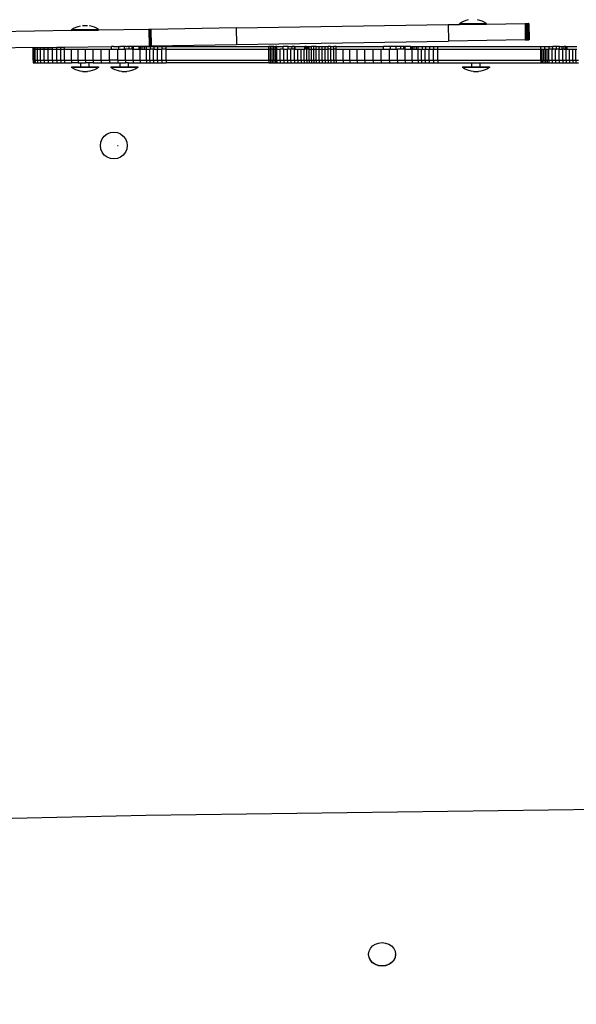
# Model space of a CAD drawing. Units: inches. Extents: x 0 to 217, y 0 to 307.
# Drawn here: x 102 to 108, y 118 to 129 of the extents above; entities that cross this region are included whole.
import ezdxf

# ---------------------------------------------------------------- set-up
doc = ezdxf.new("R2010")
doc.units = ezdxf.units.IN
doc.header["$MEASUREMENT"] = 0
doc.layers.add('Area de seguridad', color=7, linetype='Continuous')
doc.styles.add('SEACAD_Arial', font='arial.ttf')
doc.dimstyles.new('UNE', dxfattribs={"dimtxt": 2.4, "dimasz": 2.4, "dimexe": 1.2, "dimexo": 0, "dimgap": 1.2, "dimtad": 1, "dimdec": 0, "dimlfac": 100, "dimrnd": 10, "dimtxsty": 'SEACAD_Arial', "dimblk1": '_SE_FILLED', "dimblk2": '_SE_FILLED', "dimsah": 1, "dimcen": 1.2, "dimadec": 1, "dimazin": 0, "dimtfac": 1, "dimtdec": 0, "dimtmove": 0, "dimatfit": 3, "dimfxl": 1, "dimtolj": 1, "dimarcsym": 0})

# ---------------------------------------------------------------- blocks, each defined once
blk = doc.blocks.new('_SE_FILLED')
at = {"color": 0}
blk.add_line((0, 0), (-1, 0), dxfattribs=at)
blk.add_solid([(0, 0), (-1, -0.1665), (-1, 0.1665), (0, 0)], dxfattribs=at)
blk = doc.blocks.new('*D15')
at = {"color": 0, "lineweight": -2}
for p, q in [((73.061, 126.365), (73.061, 159.812)), ((168.686, 107.666), (168.686, 159.812)), ((75.461, 158.612), (166.286, 158.612))]:
    blk.add_line(p, q, dxfattribs=at)
at = {"layer": 'Defpoints', "color": 0}
for p in [(168.686, 158.612), (73.061, 126.365), (168.686, 107.666)]:
    blk.add_point(p, dxfattribs=at)
at = {"color": 0, "lineweight": -2, "xscale": 2.4, "yscale": 2.4, "zscale": 2.4, "rotation": 180}
blk.add_blockref('_SE_FILLED', (73.061, 158.612), dxfattribs=at)
at = {"color": 0, "lineweight": -2, "xscale": 2.4, "yscale": 2.4, "zscale": 2.4}
blk.add_blockref('_SE_FILLED', (168.686, 158.612), dxfattribs=at)
at = {"color": 0, "insert": (120.873, 161.037), "char_height": 2.4, "attachment_point": 5, "style": 'SEACAD_Arial'}
blk.add_mtext('\\A1;6300', dxfattribs=at)
blk = doc.blocks.new('*D17')
at = {"color": 0, "lineweight": -2}
for p, q in [((42.656, 123.065), (42.656, 165.971)), ((199.429, 107.997), (199.429, 165.971)), ((45.056, 164.771), (197.029, 164.771))]:
    blk.add_line(p, q, dxfattribs=at)
at = {"layer": 'Defpoints', "color": 0}
for p in [(199.429, 164.771), (42.656, 123.065), (199.429, 107.997)]:
    blk.add_point(p, dxfattribs=at)
at = {"color": 0, "lineweight": -2, "xscale": 2.4, "yscale": 2.4, "zscale": 2.4, "rotation": 180}
blk.add_blockref('_SE_FILLED', (42.656, 164.771), dxfattribs=at)
at = {"color": 0, "lineweight": -2, "xscale": 2.4, "yscale": 2.4, "zscale": 2.4}
blk.add_blockref('_SE_FILLED', (199.429, 164.771), dxfattribs=at)
at = {"color": 0, "insert": (121.043, 167.197), "char_height": 2.4, "attachment_point": 5, "style": 'SEACAD_Arial'}
blk.add_mtext('\\A1;10300', dxfattribs=at)

msp = doc.modelspace()

# ---------------------------------------------------------------- linework, layer by layer
at = {"layer": 'Area de seguridad', "color": 0}
for p, q in [((102.726, 129.134), (102.704, 129.12)), ((102.75, 129.146), (102.726, 129.134)), ((102.774, 129.155), (102.75, 129.146)), ((102.8, 129.162), (102.774, 129.155)), ((102.826, 129.167), (102.878, 129.167)), ((102.904, 129.164), (102.903, 129.164)), ((102.93, 129.158), (102.904, 129.164)), ((102.955, 129.149), (102.93, 129.158)), ((102.979, 129.138), (102.955, 129.149)), ((103.001, 129.125), (102.979, 129.138)), ((104.522, 129.141), (103.579, 129.126)), ((104.522, 129.141), (106.865, 129.178)), ((104.522, 129.141), (104.524, 128.959)), ((106.865, 129.178), (106.988, 129.18)), ((106.865, 129.178), (106.868, 128.996)), ((107.01, 129.201), (106.988, 129.187)), ((107.285, 129.192), (106.988, 129.187)), ((106.988, 129.18), (106.988, 129.187)), ((106.988, 129.18), (107.285, 129.185)), ((107.033, 129.213), (107.01, 129.201)), ((107.058, 129.223), (107.033, 129.213)), ((107.083, 129.23), (107.058, 129.223)), ((107.188, 129.231), (107.186, 129.231)), ((107.213, 129.225), (107.188, 129.231)), ((107.238, 129.216), (107.213, 129.225)), ((107.262, 129.205), (107.238, 129.216)), ((107.285, 129.192), (107.262, 129.205)), ((107.285, 129.185), (107.285, 129.192)), ((107.285, 129.185), (107.712, 129.191)), ((107.712, 129.191), (107.727, 129.192)), ((107.712, 129.191), (107.715, 129.009)), ((107.73, 129.009), (107.727, 129.192)), ((107.727, 129.192), (107.739, 129.192)), ((107.742, 129.009), (107.739, 129.192)), ((107.739, 129.192), (107.748, 129.192)), ((107.751, 129.01), (107.748, 129.192)), ((107.751, 129.192), (107.748, 129.192)), ((107.751, 129.192), (107.753, 129.01)), ((107.751, 129.192), (107.754, 129.192)), ((107.757, 129.01), (107.754, 129.192)), ((107.754, 129.192), (107.755, 129.192)), ((107.755, 129.192), (107.758, 129.01)), ((107.755, 129.192), (107.756, 129.192)), ((107.759, 129.01), (107.756, 129.192)), ((102.704, 129.113), (95.228, 128.995)), ((103.001, 129.125), (102.704, 129.12)), ((102.704, 129.113), (102.704, 129.12)), ((102.704, 129.113), (103.001, 129.117)), ((103.556, 129.126), (103.001, 129.117)), ((103.001, 129.117), (103.001, 129.125)), ((103.561, 129.126), (103.556, 129.126)), ((103.556, 129.126), (103.559, 128.944)), ((103.566, 129.126), (103.561, 129.126)), ((103.561, 129.126), (103.564, 128.944)), ((103.568, 128.944), (103.566, 129.126)), ((103.57, 129.126), (103.566, 129.126)), ((103.575, 129.126), (103.57, 129.126)), ((103.57, 129.126), (103.573, 128.944)), ((103.579, 129.126), (103.575, 129.126)), ((103.575, 129.126), (103.577, 128.944)), ((103.579, 129.126), (103.582, 128.944)), ((102.279, 128.924), (95.231, 128.813)), ((102.279, 128.907), (102.279, 128.924)), ((102.279, 128.924), (102.285, 128.924)), ((102.285, 128.907), (102.285, 128.924)), ((102.285, 128.924), (102.302, 128.924)), ((102.302, 128.907), (102.302, 128.924)), ((102.302, 128.924), (102.327, 128.924)), ((102.327, 128.924), (102.361, 128.925)), ((102.327, 128.907), (102.327, 128.924)), ((102.361, 128.925), (102.4, 128.926)), ((102.361, 128.907), (102.361, 128.925)), ((102.4, 128.907), (102.4, 128.926)), ((102.4, 128.926), (102.445, 128.926)), ((102.445, 128.926), (102.492, 128.927)), ((102.445, 128.907), (102.445, 128.926)), ((102.492, 128.927), (102.539, 128.928)), ((102.492, 128.907), (102.492, 128.927)), ((102.539, 128.907), (102.539, 128.928)), ((102.539, 128.928), (102.584, 128.928)), ((102.584, 128.928), (102.625, 128.929)), ((102.584, 128.907), (102.584, 128.928)), ((102.625, 128.929), (103.146, 128.937)), ((102.625, 128.907), (102.625, 128.929)), ((103.168, 128.938), (103.146, 128.937)), ((103.146, 128.907), (103.146, 128.937)), ((103.168, 128.938), (103.178, 128.938)), ((103.178, 128.938), (103.182, 128.938)), ((103.182, 128.938), (103.189, 128.938)), ((103.189, 128.938), (103.195, 128.938)), ((103.195, 128.938), (103.202, 128.938)), ((103.202, 128.938), (103.203, 128.938)), ((103.202, 128.938), (103.202, 128.938)), ((103.203, 128.938), (103.215, 128.938)), ((103.215, 128.938), (103.224, 128.938)), ((103.224, 128.907), (103.224, 128.938)), ((103.229, 128.938), (103.224, 128.938)), ((103.229, 128.938), (103.241, 128.938)), ((103.241, 128.938), (103.243, 128.938)), ((103.271, 128.938), (103.243, 128.938)), ((103.28, 128.938), (103.271, 128.938)), ((103.284, 128.938), (103.28, 128.938)), ((103.287, 128.938), (103.284, 128.938)), ((103.288, 128.938), (103.287, 128.938)), ((103.296, 128.938), (103.288, 128.938)), ((103.288, 128.907), (103.288, 128.938)), ((103.296, 128.938), (103.39, 128.941)), ((103.307, 128.938), (103.296, 128.938)), ((103.307, 128.938), (103.315, 128.938)), ((103.315, 128.938), (103.317, 128.938)), ((103.338, 128.938), (103.317, 128.938)), ((103.338, 128.907), (103.338, 128.938)), ((103.346, 128.938), (103.338, 128.938)), ((103.37, 128.938), (103.346, 128.938)), ((103.372, 128.938), (103.37, 128.938)), ((103.372, 128.907), (103.372, 128.938)), ((103.385, 128.938), (103.372, 128.938)), ((103.388, 128.938), (103.385, 128.938)), ((103.388, 128.907), (103.388, 128.938)), ((103.39, 128.938), (103.388, 128.938)), ((103.39, 128.941), (103.559, 128.944)), ((103.39, 128.938), (103.39, 128.941)), ((103.45, 128.938), (103.39, 128.938)), ((103.45, 128.907), (103.45, 128.938)), ((103.45, 128.938), (103.454, 128.938)), ((103.454, 128.907), (103.454, 128.938)), ((103.454, 128.938), (103.466, 128.938)), ((103.466, 128.907), (103.466, 128.938)), ((103.466, 128.938), (103.485, 128.938)), ((103.485, 128.907), (103.485, 128.938)), ((103.485, 128.938), (103.51, 128.938)), ((103.51, 128.907), (103.51, 128.938)), ((103.51, 128.938), (103.531, 128.938)), ((103.531, 128.907), (103.531, 128.938)), ((103.531, 128.938), (103.576, 128.938)), ((103.559, 128.944), (103.564, 128.944)), ((103.564, 128.944), (103.568, 128.944)), ((103.568, 128.944), (103.573, 128.944)), ((103.573, 128.944), (103.577, 128.944)), ((103.576, 128.907), (103.576, 128.938)), ((103.576, 128.938), (103.616, 128.938)), ((103.577, 128.944), (103.582, 128.944)), ((103.582, 128.944), (104.524, 128.959)), ((103.616, 128.907), (103.616, 128.938)), ((103.616, 128.938), (103.658, 128.938)), ((103.658, 128.907), (103.658, 128.938)), ((103.658, 128.938), (103.703, 128.938)), ((103.703, 128.907), (103.703, 128.938)), ((103.703, 128.938), (103.748, 128.938)), ((103.748, 128.907), (103.748, 128.938)), ((103.748, 128.938), (104.883, 128.938)), ((104.524, 128.959), (106.868, 128.996)), ((104.883, 128.907), (104.883, 128.938)), ((104.901, 128.938), (104.883, 128.938)), ((104.901, 128.907), (104.901, 128.938)), ((104.919, 128.938), (104.901, 128.938)), ((104.919, 128.907), (104.919, 128.938)), ((104.937, 128.938), (104.919, 128.938)), ((104.937, 128.907), (104.937, 128.938)), ((104.937, 128.938), (104.955, 128.938)), ((104.955, 128.907), (104.955, 128.938)), ((104.972, 128.938), (104.955, 128.938)), ((104.972, 128.907), (104.972, 128.938)), ((104.972, 128.938), (105.04, 128.938)), ((105.04, 128.907), (105.04, 128.938)), ((105.096, 128.938), (105.04, 128.938)), ((105.096, 128.907), (105.096, 128.938)), ((105.096, 128.938), (105.139, 128.938)), ((105.139, 128.907), (105.139, 128.938)), ((105.166, 128.938), (105.139, 128.938)), ((105.166, 128.907), (105.166, 128.938)), ((105.166, 128.938), (105.171, 128.938)), ((105.171, 128.907), (105.171, 128.938)), ((105.171, 128.938), (105.175, 128.938)), ((105.175, 128.907), (105.175, 128.938)), ((105.175, 128.938), (105.281, 128.938)), ((105.284, 128.938), (105.281, 128.938)), ((105.281, 128.907), (105.281, 128.938)), ((105.29, 128.938), (105.284, 128.938)), ((105.284, 128.907), (105.284, 128.938)), ((105.29, 128.907), (105.29, 128.938)), ((105.295, 128.938), (105.29, 128.938)), ((105.295, 128.907), (105.295, 128.938)), ((105.295, 128.938), (105.3, 128.938)), ((105.3, 128.907), (105.3, 128.938)), ((105.3, 128.938), (105.313, 128.938)), ((105.313, 128.907), (105.313, 128.938)), ((105.313, 128.938), (105.329, 128.938)), ((105.329, 128.938), (105.352, 128.938)), ((105.329, 128.907), (105.329, 128.938)), ((105.352, 128.907), (105.352, 128.938)), ((105.378, 128.938), (105.352, 128.938)), ((105.378, 128.907), (105.378, 128.938)), ((105.407, 128.938), (105.378, 128.938)), ((105.407, 128.938), (105.438, 128.938)), ((105.407, 128.907), (105.407, 128.938)), ((105.438, 128.938), (105.47, 128.938)), ((105.438, 128.907), (105.438, 128.938)), ((105.47, 128.907), (105.47, 128.938)), ((105.47, 128.938), (105.504, 128.938)), ((105.504, 128.938), (105.537, 128.938)), ((105.504, 128.907), (105.504, 128.938)), ((105.537, 128.907), (105.537, 128.938)), ((105.569, 128.938), (105.537, 128.938)), ((105.569, 128.938), (105.599, 128.938)), ((105.569, 128.907), (105.569, 128.938)), ((105.599, 128.907), (105.599, 128.938)), ((105.627, 128.938), (105.599, 128.938)), ((105.627, 128.907), (105.627, 128.938)), ((105.627, 128.938), (106.148, 128.938)), ((106.148, 128.907), (106.148, 128.938)), ((106.226, 128.938), (106.148, 128.938)), ((106.226, 128.907), (106.226, 128.938)), ((106.29, 128.938), (106.226, 128.938)), ((106.34, 128.938), (106.29, 128.938)), ((106.29, 128.907), (106.29, 128.938)), ((106.374, 128.938), (106.34, 128.938)), ((106.34, 128.907), (106.34, 128.938)), ((106.39, 128.938), (106.374, 128.938)), ((106.374, 128.907), (106.374, 128.938)), ((106.39, 128.907), (106.39, 128.938)), ((106.452, 128.938), (106.39, 128.938)), ((106.452, 128.907), (106.452, 128.938)), ((106.452, 128.938), (106.456, 128.938)), ((106.456, 128.907), (106.456, 128.938)), ((106.456, 128.938), (106.468, 128.938)), ((106.468, 128.907), (106.468, 128.938)), ((106.468, 128.938), (106.487, 128.938)), ((106.487, 128.907), (106.487, 128.938)), ((106.487, 128.938), (106.512, 128.938)), ((106.512, 128.907), (106.512, 128.938)), ((106.512, 128.938), (106.533, 128.938)), ((106.533, 128.907), (106.533, 128.938)), ((106.533, 128.938), (106.578, 128.938)), ((106.578, 128.938), (106.618, 128.938)), ((106.578, 128.907), (106.578, 128.938)), ((106.618, 128.938), (106.66, 128.938)), ((106.618, 128.907), (106.618, 128.938)), ((106.66, 128.938), (106.705, 128.938)), ((106.66, 128.907), (106.66, 128.938)), ((106.705, 128.907), (106.705, 128.938)), ((106.705, 128.938), (106.75, 128.938)), ((106.75, 128.907), (106.75, 128.938)), ((106.75, 128.938), (107.885, 128.938)), ((107.715, 129.009), (106.868, 128.996)), ((107.715, 129.009), (107.73, 129.009)), ((107.73, 129.009), (107.742, 129.009)), ((107.742, 129.009), (107.751, 129.01)), ((107.751, 129.01), (107.753, 129.01)), ((107.757, 129.01), (107.753, 129.01)), ((107.758, 129.01), (107.757, 129.01)), ((107.759, 129.01), (107.758, 129.01)), ((107.885, 128.907), (107.885, 128.938)), ((107.885, 128.938), (107.932, 128.938)), ((107.932, 128.907), (107.932, 128.938)), ((107.932, 128.938), (107.978, 128.938)), ((107.978, 128.907), (107.978, 128.938)), ((107.978, 128.938), (108.02, 128.938)), ((108.02, 128.907), (108.02, 128.938)), ((108.059, 128.938), (108.02, 128.938)), ((108.059, 128.907), (108.059, 128.938)), ((108.094, 128.938), (108.059, 128.938)), ((108.094, 128.907), (108.094, 128.938)), ((108.094, 128.938), (108.123, 128.938)), ((108.123, 128.907), (108.123, 128.938)), ((108.123, 128.938), (108.146, 128.938)), ((108.146, 128.907), (108.146, 128.938)), ((108.163, 128.938), (108.146, 128.938)), ((108.163, 128.907), (108.163, 128.938)), ((108.163, 128.938), (108.173, 128.938)), ((108.173, 128.938), (108.177, 128.938)), ((108.173, 128.907), (108.173, 128.938)), ((108.177, 128.907), (108.177, 128.938)), ((108.177, 128.938), (108.283, 128.938)), ((102.279, 128.907), (102.285, 128.907)), ((102.279, 128.786), (102.279, 128.907)), ((102.285, 128.786), (102.285, 128.907)), ((102.285, 128.907), (102.302, 128.907)), ((102.302, 128.786), (102.302, 128.907)), ((102.302, 128.907), (102.327, 128.907)), ((102.327, 128.786), (102.327, 128.907)), ((102.327, 128.907), (102.361, 128.907)), ((102.361, 128.786), (102.361, 128.907)), ((102.361, 128.907), (102.4, 128.907)), ((102.4, 128.786), (102.4, 128.907)), ((102.4, 128.907), (102.445, 128.907)), ((102.445, 128.786), (102.445, 128.907)), ((102.445, 128.907), (102.492, 128.907)), ((102.492, 128.907), (102.539, 128.907)), ((102.492, 128.786), (102.492, 128.907)), ((102.539, 128.786), (102.539, 128.907)), ((102.539, 128.907), (102.584, 128.907)), ((102.584, 128.786), (102.584, 128.907)), ((102.584, 128.907), (102.625, 128.907)), ((102.625, 128.786), (102.625, 128.907)), ((102.625, 128.907), (102.702, 128.907)), ((102.702, 128.907), (102.775, 128.907)), ((102.702, 128.786), (102.702, 128.907)), ((102.775, 128.786), (102.775, 128.907)), ((102.775, 128.907), (102.856, 128.907)), ((102.856, 128.786), (102.856, 128.907)), ((102.856, 128.907), (102.942, 128.907)), ((102.942, 128.907), (103.031, 128.907)), ((102.942, 128.786), (102.942, 128.907)), ((103.031, 128.907), (103.122, 128.907)), ((103.031, 128.786), (103.031, 128.907)), ((103.122, 128.786), (103.122, 128.907)), ((103.122, 128.907), (103.146, 128.907)), ((103.146, 128.907), (103.213, 128.907)), ((103.213, 128.786), (103.213, 128.907)), ((103.213, 128.907), (103.224, 128.907)), ((103.224, 128.907), (103.288, 128.907)), ((103.301, 128.907), (103.288, 128.907)), ((103.301, 128.786), (103.301, 128.907)), ((103.338, 128.907), (103.301, 128.907)), ((103.372, 128.907), (103.338, 128.907)), ((103.372, 128.907), (103.385, 128.907)), ((103.385, 128.786), (103.385, 128.907)), ((103.388, 128.907), (103.385, 128.907)), ((103.388, 128.907), (103.45, 128.907)), ((103.45, 128.907), (103.454, 128.907)), ((103.454, 128.907), (103.462, 128.907)), ((103.462, 128.786), (103.462, 128.907)), ((103.462, 128.907), (103.466, 128.907)), ((103.466, 128.907), (103.485, 128.907)), ((103.485, 128.907), (103.51, 128.907)), ((103.51, 128.907), (103.531, 128.907)), ((103.531, 128.907), (103.567, 128.907)), ((103.531, 128.786), (103.531, 128.907)), ((103.567, 128.907), (103.576, 128.907)), ((103.567, 128.786), (103.567, 128.907)), ((103.609, 128.907), (103.576, 128.907)), ((103.609, 128.786), (103.609, 128.907)), ((103.609, 128.907), (103.616, 128.907)), ((103.616, 128.907), (103.653, 128.907)), ((103.653, 128.786), (103.653, 128.907)), ((103.653, 128.907), (103.658, 128.907)), ((103.658, 128.907), (103.7, 128.907)), ((103.7, 128.786), (103.7, 128.907)), ((103.7, 128.907), (103.703, 128.907)), ((103.748, 128.907), (103.703, 128.907)), ((103.748, 128.907), (104.883, 128.907)), ((103.748, 128.786), (103.748, 128.907)), ((104.883, 128.907), (104.901, 128.907)), ((104.883, 128.786), (104.883, 128.907)), ((104.901, 128.786), (104.901, 128.907)), ((104.919, 128.907), (104.901, 128.907)), ((104.919, 128.786), (104.919, 128.907)), ((104.919, 128.907), (104.937, 128.907)), ((104.937, 128.907), (104.955, 128.907)), ((104.937, 128.786), (104.937, 128.907)), ((104.955, 128.786), (104.955, 128.907)), ((104.955, 128.907), (104.958, 128.907)), ((104.972, 128.907), (104.958, 128.907)), ((104.958, 128.786), (104.958, 128.907)), ((104.972, 128.907), (105.009, 128.907)), ((104.972, 128.786), (104.972, 128.907)), ((105.009, 128.786), (105.009, 128.907)), ((105.04, 128.907), (105.009, 128.907)), ((105.04, 128.907), (105.048, 128.907)), ((105.048, 128.907), (105.087, 128.907)), ((105.048, 128.786), (105.048, 128.907)), ((105.087, 128.786), (105.087, 128.907)), ((105.096, 128.907), (105.087, 128.907)), ((105.127, 128.907), (105.096, 128.907)), ((105.127, 128.786), (105.127, 128.907)), ((105.139, 128.907), (105.127, 128.907)), ((105.166, 128.907), (105.139, 128.907)), ((105.166, 128.786), (105.166, 128.907)), ((105.166, 128.907), (105.171, 128.907)), ((105.171, 128.907), (105.175, 128.907)), ((105.175, 128.907), (105.203, 128.907)), ((105.203, 128.907), (105.239, 128.907)), ((105.203, 128.786), (105.203, 128.907)), ((105.239, 128.907), (105.272, 128.907)), ((105.239, 128.786), (105.239, 128.907)), ((105.272, 128.786), (105.272, 128.907)), ((105.272, 128.907), (105.281, 128.907)), ((105.284, 128.907), (105.281, 128.907)), ((105.29, 128.907), (105.284, 128.907)), ((105.295, 128.907), (105.29, 128.907)), ((105.3, 128.907), (105.295, 128.907)), ((105.303, 128.907), (105.3, 128.907)), ((105.303, 128.786), (105.303, 128.907)), ((105.313, 128.907), (105.303, 128.907)), ((105.329, 128.907), (105.313, 128.907)), ((105.329, 128.907), (105.352, 128.907)), ((105.329, 128.786), (105.329, 128.907)), ((105.352, 128.907), (105.378, 128.907)), ((105.352, 128.786), (105.352, 128.907)), ((105.378, 128.907), (105.407, 128.907)), ((105.378, 128.786), (105.378, 128.907)), ((105.407, 128.907), (105.438, 128.907)), ((105.407, 128.786), (105.407, 128.907)), ((105.438, 128.907), (105.47, 128.907)), ((105.438, 128.786), (105.438, 128.907)), ((105.47, 128.907), (105.504, 128.907)), ((105.47, 128.786), (105.47, 128.907)), ((105.504, 128.907), (105.537, 128.907)), ((105.504, 128.786), (105.504, 128.907)), ((105.537, 128.786), (105.537, 128.907)), ((105.569, 128.907), (105.537, 128.907)), ((105.569, 128.907), (105.599, 128.907)), ((105.569, 128.786), (105.569, 128.907)), ((105.599, 128.786), (105.599, 128.907)), ((105.627, 128.907), (105.599, 128.907)), ((105.627, 128.907), (105.704, 128.907)), ((105.627, 128.786), (105.627, 128.907)), ((105.704, 128.907), (105.777, 128.907)), ((105.704, 128.786), (105.704, 128.907)), ((105.777, 128.907), (105.858, 128.907)), ((105.777, 128.786), (105.777, 128.907)), ((105.858, 128.907), (105.944, 128.907)), ((105.858, 128.786), (105.858, 128.907)), ((105.944, 128.907), (106.033, 128.907)), ((105.944, 128.786), (105.944, 128.907)), ((106.033, 128.907), (106.124, 128.907)), ((106.033, 128.786), (106.033, 128.907)), ((106.124, 128.786), (106.124, 128.907)), ((106.124, 128.907), (106.148, 128.907)), ((106.148, 128.907), (106.215, 128.907)), ((106.215, 128.786), (106.215, 128.907)), ((106.226, 128.907), (106.215, 128.907)), ((106.226, 128.907), (106.29, 128.907)), ((106.29, 128.907), (106.303, 128.907)), ((106.303, 128.786), (106.303, 128.907)), ((106.34, 128.907), (106.303, 128.907)), ((106.374, 128.907), (106.34, 128.907)), ((106.387, 128.907), (106.374, 128.907)), ((106.387, 128.786), (106.387, 128.907)), ((106.39, 128.907), (106.387, 128.907)), ((106.39, 128.907), (106.452, 128.907)), ((106.452, 128.907), (106.456, 128.907)), ((106.456, 128.907), (106.464, 128.907)), ((106.464, 128.786), (106.464, 128.907)), ((106.464, 128.907), (106.468, 128.907)), ((106.468, 128.907), (106.487, 128.907)), ((106.487, 128.907), (106.512, 128.907)), ((106.512, 128.907), (106.533, 128.907)), ((106.533, 128.907), (106.569, 128.907)), ((106.533, 128.786), (106.533, 128.907)), ((106.569, 128.786), (106.569, 128.907)), ((106.569, 128.907), (106.578, 128.907)), ((106.578, 128.907), (106.611, 128.907)), ((106.611, 128.786), (106.611, 128.907)), ((106.611, 128.907), (106.618, 128.907)), ((106.618, 128.907), (106.655, 128.907)), ((106.655, 128.786), (106.655, 128.907)), ((106.655, 128.907), (106.66, 128.907)), ((106.66, 128.907), (106.702, 128.907)), ((106.702, 128.786), (106.702, 128.907)), ((106.702, 128.907), (106.705, 128.907)), ((106.705, 128.907), (106.75, 128.907)), ((106.75, 128.786), (106.75, 128.907)), ((106.75, 128.907), (107.885, 128.907)), ((107.885, 128.907), (107.903, 128.907)), ((107.885, 128.786), (107.885, 128.907)), ((107.903, 128.786), (107.903, 128.907)), ((107.903, 128.907), (107.921, 128.907)), ((107.921, 128.907), (107.932, 128.907)), ((107.921, 128.786), (107.921, 128.907)), ((107.939, 128.907), (107.932, 128.907)), ((107.939, 128.907), (107.957, 128.907)), ((107.939, 128.786), (107.939, 128.907)), ((107.957, 128.786), (107.957, 128.907)), ((107.957, 128.907), (107.974, 128.907)), ((107.974, 128.786), (107.974, 128.907)), ((107.974, 128.907), (107.978, 128.907)), ((108.011, 128.907), (107.978, 128.907)), ((108.011, 128.786), (108.011, 128.907)), ((108.011, 128.907), (108.02, 128.907)), ((108.05, 128.907), (108.02, 128.907)), ((108.05, 128.786), (108.05, 128.907)), ((108.05, 128.907), (108.059, 128.907)), ((108.089, 128.907), (108.059, 128.907)), ((108.089, 128.786), (108.089, 128.907)), ((108.089, 128.907), (108.094, 128.907)), ((108.094, 128.907), (108.123, 128.907)), ((108.123, 128.907), (108.129, 128.907)), ((108.129, 128.786), (108.129, 128.907)), ((108.146, 128.907), (108.129, 128.907)), ((108.146, 128.907), (108.163, 128.907)), ((108.163, 128.907), (108.168, 128.907)), ((108.168, 128.786), (108.168, 128.907)), ((108.168, 128.907), (108.173, 128.907)), ((108.173, 128.907), (108.177, 128.907)), ((108.177, 128.907), (108.205, 128.907)), ((108.205, 128.907), (108.241, 128.907)), ((108.205, 128.786), (108.205, 128.907)), ((108.241, 128.907), (108.274, 128.907)), ((108.241, 128.786), (108.241, 128.907)), ((108.274, 128.786), (108.274, 128.907)), ((108.274, 128.907), (108.283, 128.907)), ((102.279, 128.786), (102.285, 128.786)), ((102.279, 128.786), (102.279, 128.755)), ((102.279, 128.755), (102.285, 128.755)), ((102.285, 128.786), (102.285, 128.755)), ((102.285, 128.786), (102.302, 128.786)), ((102.285, 128.755), (102.302, 128.755)), ((102.302, 128.786), (102.302, 128.755)), ((102.302, 128.786), (102.327, 128.786)), ((102.302, 128.755), (102.327, 128.755)), ((102.327, 128.786), (102.327, 128.755)), ((102.327, 128.786), (102.361, 128.786)), ((102.327, 128.755), (102.361, 128.755)), ((102.361, 128.786), (102.4, 128.786)), ((102.361, 128.786), (102.361, 128.755)), ((102.361, 128.755), (102.4, 128.755)), ((102.4, 128.786), (102.4, 128.755)), ((102.4, 128.786), (102.445, 128.786)), ((102.4, 128.755), (102.445, 128.755)), ((102.445, 128.786), (102.445, 128.755)), ((102.445, 128.786), (102.492, 128.786)), ((102.445, 128.755), (102.492, 128.755)), ((102.492, 128.786), (102.539, 128.786)), ((102.492, 128.786), (102.492, 128.755)), ((102.492, 128.755), (102.539, 128.755)), ((102.539, 128.786), (102.539, 128.755)), ((102.539, 128.786), (102.584, 128.786)), ((102.539, 128.755), (102.584, 128.755)), ((102.584, 128.786), (102.584, 128.755)), ((102.584, 128.786), (102.625, 128.786)), ((102.584, 128.755), (102.625, 128.755)), ((102.625, 128.786), (102.702, 128.786)), ((102.625, 128.786), (102.625, 128.755)), ((102.625, 128.755), (102.702, 128.755)), ((102.702, 128.786), (102.702, 128.755)), ((102.702, 128.786), (102.775, 128.786)), ((102.775, 128.755), (102.702, 128.755)), ((102.704, 128.713), (102.704, 128.706)), ((102.704, 128.713), (102.807, 128.713)), ((102.727, 128.692), (102.704, 128.706)), ((103.001, 128.706), (102.704, 128.706)), ((102.775, 128.786), (102.775, 128.755)), ((102.775, 128.786), (102.856, 128.786)), ((102.775, 128.755), (102.807, 128.755)), ((102.807, 128.713), (102.807, 128.755)), ((102.807, 128.755), (102.856, 128.755)), ((102.807, 128.713), (102.899, 128.713)), ((102.856, 128.786), (102.856, 128.755)), ((102.856, 128.786), (102.942, 128.786)), ((102.899, 128.755), (102.856, 128.755)), ((102.899, 128.713), (102.899, 128.755)), ((102.942, 128.755), (102.899, 128.755)), ((102.899, 128.713), (103.001, 128.713)), ((102.942, 128.786), (103.031, 128.786)), ((102.942, 128.786), (102.942, 128.755)), ((102.942, 128.755), (103.031, 128.755)), ((103.001, 128.706), (102.979, 128.692)), ((103.001, 128.713), (103.001, 128.706)), ((103.031, 128.786), (103.122, 128.786)), ((103.031, 128.786), (103.031, 128.755)), ((103.031, 128.755), (103.122, 128.755)), ((103.122, 128.786), (103.122, 128.755)), ((103.213, 128.786), (103.122, 128.786)), ((103.122, 128.755), (103.213, 128.755)), ((103.138, 128.713), (103.138, 128.706)), ((103.138, 128.713), (103.24, 128.713)), ((103.16, 128.692), (103.138, 128.706)), ((103.435, 128.706), (103.138, 128.706)), ((103.213, 128.786), (103.213, 128.755)), ((103.213, 128.786), (103.301, 128.786)), ((103.213, 128.755), (103.24, 128.755)), ((103.24, 128.713), (103.24, 128.755)), ((103.24, 128.755), (103.301, 128.755)), ((103.24, 128.713), (103.332, 128.713)), ((103.301, 128.786), (103.301, 128.755)), ((103.301, 128.786), (103.385, 128.786)), ((103.332, 128.755), (103.301, 128.755)), ((103.332, 128.713), (103.332, 128.755)), ((103.332, 128.755), (103.385, 128.755)), ((103.332, 128.713), (103.435, 128.713)), ((103.385, 128.786), (103.462, 128.786)), ((103.385, 128.786), (103.385, 128.755)), ((103.385, 128.755), (103.462, 128.755)), ((103.435, 128.706), (103.413, 128.692)), ((103.435, 128.713), (103.435, 128.706)), ((103.462, 128.786), (103.531, 128.786)), ((103.462, 128.786), (103.462, 128.755)), ((103.462, 128.755), (103.531, 128.755)), ((103.531, 128.786), (103.567, 128.786)), ((103.531, 128.786), (103.531, 128.755)), ((103.531, 128.755), (103.567, 128.755)), ((103.567, 128.786), (103.609, 128.786)), ((103.567, 128.786), (103.567, 128.755)), ((103.567, 128.755), (103.609, 128.755)), ((103.609, 128.786), (103.653, 128.786)), ((103.609, 128.786), (103.609, 128.755)), ((103.609, 128.755), (103.653, 128.755)), ((103.653, 128.786), (103.7, 128.786)), ((103.653, 128.786), (103.653, 128.755)), ((103.653, 128.755), (103.7, 128.755)), ((103.7, 128.786), (103.748, 128.786)), ((103.7, 128.786), (103.7, 128.755)), ((103.7, 128.755), (103.748, 128.755)), ((103.748, 128.786), (104.883, 128.786)), ((103.748, 128.786), (103.748, 128.755)), ((104.883, 128.755), (103.748, 128.755)), ((104.883, 128.786), (104.901, 128.786)), ((104.883, 128.786), (104.883, 128.755)), ((104.883, 128.755), (104.901, 128.755)), ((104.901, 128.786), (104.901, 128.755)), ((104.901, 128.786), (104.919, 128.786)), ((104.901, 128.755), (104.919, 128.755)), ((104.919, 128.786), (104.919, 128.755)), ((104.919, 128.786), (104.937, 128.786)), ((104.919, 128.755), (104.937, 128.755)), ((104.937, 128.786), (104.955, 128.786)), ((104.937, 128.786), (104.937, 128.755)), ((104.937, 128.755), (104.955, 128.755)), ((104.958, 128.786), (104.955, 128.786)), ((104.955, 128.786), (104.955, 128.755)), ((104.955, 128.755), (104.958, 128.755)), ((104.972, 128.786), (104.958, 128.786)), ((104.958, 128.786), (104.958, 128.755)), ((104.958, 128.755), (104.972, 128.755)), ((104.972, 128.786), (105.009, 128.786)), ((104.972, 128.786), (104.972, 128.755)), ((104.972, 128.755), (105.009, 128.755)), ((105.009, 128.786), (105.048, 128.786)), ((105.009, 128.786), (105.009, 128.755)), ((105.009, 128.755), (105.048, 128.755)), ((105.048, 128.786), (105.087, 128.786)), ((105.048, 128.786), (105.048, 128.755)), ((105.048, 128.755), (105.087, 128.755)), ((105.087, 128.786), (105.127, 128.786)), ((105.087, 128.786), (105.087, 128.755)), ((105.087, 128.755), (105.127, 128.755)), ((105.127, 128.786), (105.166, 128.786)), ((105.127, 128.786), (105.127, 128.755)), ((105.127, 128.755), (105.166, 128.755)), ((105.166, 128.786), (105.203, 128.786)), ((105.166, 128.786), (105.166, 128.755)), ((105.166, 128.755), (105.203, 128.755)), ((105.203, 128.786), (105.239, 128.786)), ((105.203, 128.786), (105.203, 128.755)), ((105.203, 128.755), (105.239, 128.755)), ((105.239, 128.786), (105.272, 128.786)), ((105.239, 128.786), (105.239, 128.755)), ((105.239, 128.755), (105.272, 128.755)), ((105.272, 128.786), (105.303, 128.786)), ((105.272, 128.786), (105.272, 128.755)), ((105.272, 128.755), (105.303, 128.755)), ((105.303, 128.786), (105.329, 128.786)), ((105.303, 128.786), (105.303, 128.755)), ((105.303, 128.755), (105.329, 128.755)), ((105.329, 128.786), (105.352, 128.786)), ((105.329, 128.786), (105.329, 128.755)), ((105.329, 128.755), (105.352, 128.755)), ((105.352, 128.786), (105.378, 128.786)), ((105.352, 128.786), (105.352, 128.755)), ((105.352, 128.755), (105.378, 128.755)), ((105.378, 128.786), (105.407, 128.786)), ((105.378, 128.786), (105.378, 128.755)), ((105.378, 128.755), (105.407, 128.755)), ((105.407, 128.786), (105.438, 128.786)), ((105.407, 128.786), (105.407, 128.755)), ((105.407, 128.755), (105.438, 128.755)), ((105.438, 128.786), (105.47, 128.786)), ((105.438, 128.786), (105.438, 128.755)), ((105.438, 128.755), (105.47, 128.755)), ((105.47, 128.786), (105.504, 128.786)), ((105.47, 128.786), (105.47, 128.755)), ((105.47, 128.755), (105.504, 128.755)), ((105.504, 128.786), (105.537, 128.786)), ((105.504, 128.786), (105.504, 128.755)), ((105.504, 128.755), (105.537, 128.755)), ((105.537, 128.786), (105.569, 128.786)), ((105.537, 128.786), (105.537, 128.755)), ((105.537, 128.755), (105.569, 128.755)), ((105.569, 128.786), (105.599, 128.786)), ((105.569, 128.786), (105.569, 128.755)), ((105.569, 128.755), (105.599, 128.755)), ((105.599, 128.786), (105.627, 128.786)), ((105.599, 128.786), (105.599, 128.755)), ((105.599, 128.755), (105.627, 128.755)), ((105.627, 128.786), (105.704, 128.786)), ((105.627, 128.786), (105.627, 128.755)), ((105.627, 128.755), (105.704, 128.755)), ((105.704, 128.786), (105.777, 128.786)), ((105.704, 128.786), (105.704, 128.755)), ((105.704, 128.755), (105.777, 128.755)), ((105.777, 128.786), (105.858, 128.786)), ((105.777, 128.786), (105.777, 128.755)), ((105.777, 128.755), (105.858, 128.755)), ((105.858, 128.786), (105.944, 128.786)), ((105.858, 128.786), (105.858, 128.755)), ((105.858, 128.755), (105.944, 128.755)), ((105.944, 128.786), (106.033, 128.786)), ((105.944, 128.786), (105.944, 128.755)), ((105.944, 128.755), (106.033, 128.755)), ((106.033, 128.786), (106.124, 128.786)), ((106.033, 128.786), (106.033, 128.755)), ((106.033, 128.755), (106.124, 128.755)), ((106.124, 128.786), (106.215, 128.786)), ((106.124, 128.786), (106.124, 128.755)), ((106.124, 128.755), (106.215, 128.755)), ((106.215, 128.786), (106.303, 128.786)), ((106.215, 128.786), (106.215, 128.755)), ((106.215, 128.755), (106.303, 128.755)), ((106.303, 128.786), (106.387, 128.786)), ((106.303, 128.786), (106.303, 128.755)), ((106.303, 128.755), (106.387, 128.755)), ((106.387, 128.786), (106.464, 128.786)), ((106.387, 128.786), (106.387, 128.755)), ((106.387, 128.755), (106.464, 128.755)), ((106.464, 128.786), (106.533, 128.786)), ((106.464, 128.786), (106.464, 128.755)), ((106.464, 128.755), (106.533, 128.755)), ((106.533, 128.786), (106.569, 128.786)), ((106.533, 128.786), (106.533, 128.755)), ((106.533, 128.755), (106.569, 128.755)), ((106.569, 128.786), (106.611, 128.786)), ((106.569, 128.786), (106.569, 128.755)), ((106.569, 128.755), (106.611, 128.755)), ((106.611, 128.786), (106.655, 128.786)), ((106.611, 128.786), (106.611, 128.755)), ((106.611, 128.755), (106.655, 128.755)), ((106.655, 128.786), (106.702, 128.786)), ((106.655, 128.786), (106.655, 128.755)), ((106.655, 128.755), (106.702, 128.755)), ((106.702, 128.786), (106.75, 128.786)), ((106.702, 128.786), (106.702, 128.755)), ((106.702, 128.755), (106.75, 128.755)), ((106.75, 128.786), (106.75, 128.755)), ((106.75, 128.786), (107.885, 128.786)), ((106.75, 128.755), (107.125, 128.755)), ((107.022, 128.713), (107.022, 128.706)), ((107.022, 128.713), (107.125, 128.713)), ((107.045, 128.692), (107.022, 128.706)), ((107.319, 128.706), (107.022, 128.706)), ((107.125, 128.713), (107.125, 128.755)), ((107.125, 128.755), (107.217, 128.755)), ((107.125, 128.713), (107.217, 128.713)), ((107.217, 128.713), (107.217, 128.755)), ((107.217, 128.755), (107.885, 128.755)), ((107.217, 128.713), (107.319, 128.713)), ((107.319, 128.706), (107.297, 128.692)), ((107.319, 128.713), (107.319, 128.706)), ((107.885, 128.786), (107.903, 128.786)), ((107.885, 128.786), (107.885, 128.755)), ((107.885, 128.755), (107.903, 128.755)), ((107.903, 128.786), (107.903, 128.755)), ((107.903, 128.786), (107.921, 128.786)), ((107.903, 128.755), (107.921, 128.755)), ((107.921, 128.786), (107.921, 128.755)), ((107.921, 128.786), (107.939, 128.786)), ((107.921, 128.755), (107.939, 128.755)), ((107.939, 128.786), (107.957, 128.786)), ((107.939, 128.786), (107.939, 128.755)), ((107.939, 128.755), (107.957, 128.755)), ((107.957, 128.786), (107.957, 128.755)), ((107.957, 128.786), (107.974, 128.786)), ((107.957, 128.755), (107.974, 128.755)), ((107.974, 128.786), (108.011, 128.786)), ((107.974, 128.786), (107.974, 128.755)), ((107.974, 128.755), (108.011, 128.755)), ((108.011, 128.786), (108.05, 128.786)), ((108.011, 128.786), (108.011, 128.755)), ((108.011, 128.755), (108.05, 128.755)), ((108.05, 128.786), (108.089, 128.786)), ((108.05, 128.786), (108.05, 128.755)), ((108.05, 128.755), (108.089, 128.755)), ((108.089, 128.786), (108.129, 128.786)), ((108.089, 128.786), (108.089, 128.755)), ((108.089, 128.755), (108.129, 128.755)), ((108.129, 128.786), (108.168, 128.786)), ((108.129, 128.786), (108.129, 128.755)), ((108.129, 128.755), (108.168, 128.755)), ((108.168, 128.786), (108.205, 128.786)), ((108.168, 128.786), (108.168, 128.755)), ((108.168, 128.755), (108.205, 128.755)), ((108.205, 128.786), (108.241, 128.786)), ((108.205, 128.786), (108.205, 128.755)), ((108.205, 128.755), (108.241, 128.755)), ((108.241, 128.786), (108.274, 128.786)), ((108.241, 128.786), (108.241, 128.755)), ((108.241, 128.755), (108.274, 128.755)), ((108.274, 128.786), (108.304, 128.786)), ((108.274, 128.786), (108.274, 128.755)), ((108.274, 128.755), (108.304, 128.755)), ((102.75, 128.68), (102.727, 128.692)), ((102.775, 128.671), (102.75, 128.68)), ((102.8, 128.665), (102.775, 128.671)), ((102.826, 128.661), (102.8, 128.665)), ((102.826, 128.661), (102.879, 128.661)), ((102.905, 128.665), (102.879, 128.661)), ((102.931, 128.671), (102.905, 128.665)), ((102.955, 128.68), (102.931, 128.671)), ((102.979, 128.692), (102.955, 128.68)), ((103.184, 128.68), (103.16, 128.692)), ((103.209, 128.671), (103.184, 128.68)), ((103.234, 128.665), (103.209, 128.671)), ((103.26, 128.661), (103.234, 128.665)), ((103.26, 128.661), (103.313, 128.661)), ((103.339, 128.665), (103.313, 128.661)), ((103.364, 128.671), (103.339, 128.665)), ((103.389, 128.68), (103.364, 128.671)), ((103.413, 128.692), (103.389, 128.68)), ((107.068, 128.68), (107.045, 128.692)), ((107.093, 128.671), (107.068, 128.68)), ((107.118, 128.665), (107.093, 128.671)), ((107.144, 128.661), (107.118, 128.665)), ((107.144, 128.661), (107.197, 128.661)), ((107.223, 128.665), (107.197, 128.661)), ((107.249, 128.671), (107.223, 128.665)), ((107.273, 128.68), (107.249, 128.671)), ((107.297, 128.692), (107.273, 128.68)), ((103.042, 127.918), (103.065, 127.948)), ((103.065, 127.948), (103.096, 127.972)), ((103.096, 127.972), (103.132, 127.987)), ((103.132, 127.987), (103.17, 127.992)), ((103.17, 127.992), (103.209, 127.987)), ((103.209, 127.987), (103.245, 127.972)), ((103.245, 127.972), (103.275, 127.948)), ((103.275, 127.948), (103.299, 127.918)), ((103.022, 127.843), (103.027, 127.882)), ((103.027, 127.805), (103.022, 127.843)), ((103.027, 127.882), (103.042, 127.918)), ((103.21, 127.843), (103.217, 127.843)), ((103.299, 127.918), (103.314, 127.882)), ((103.314, 127.882), (103.319, 127.843)), ((103.319, 127.843), (103.314, 127.805)), ((103.042, 127.769), (103.027, 127.805)), ((103.065, 127.738), (103.042, 127.769)), ((103.096, 127.715), (103.065, 127.738)), ((103.275, 127.738), (103.245, 127.715)), ((103.299, 127.769), (103.275, 127.738)), ((103.314, 127.805), (103.299, 127.769)), ((103.132, 127.7), (103.096, 127.715)), ((103.17, 127.695), (103.132, 127.7)), ((103.209, 127.7), (103.17, 127.695)), ((103.245, 127.715), (103.209, 127.7)), ((99.238, 120.35), (103.522, 120.452)), ((103.522, 120.452), (109.528, 120.532)), ((106.028, 119.007), (106.059, 119.027)), ((106.059, 119.027), (106.095, 119.04)), ((106.095, 119.04), (106.133, 119.044)), ((106.133, 119.044), (106.172, 119.04)), ((106.172, 119.04), (106.208, 119.027)), ((106.208, 119.027), (106.239, 119.007)), ((105.985, 118.916), (105.99, 118.949)), ((105.985, 118.914), (105.985, 118.916)), ((105.985, 118.912), (105.985, 118.914)), ((105.99, 118.882), (105.985, 118.914)), ((105.99, 118.879), (105.985, 118.912)), ((105.99, 118.949), (106.005, 118.98)), ((106.005, 118.98), (106.028, 119.007)), ((106.239, 119.007), (106.262, 118.98)), ((106.262, 118.98), (106.277, 118.949)), ((106.277, 118.949), (106.282, 118.916)), ((106.282, 118.916), (106.277, 118.882)), ((106.282, 118.912), (106.277, 118.879)), ((106.282, 118.912), (106.282, 118.916)), ((106.005, 118.851), (105.99, 118.882)), ((106.005, 118.848), (105.99, 118.879)), ((106.028, 118.825), (106.005, 118.851)), ((106.028, 118.821), (106.005, 118.848)), ((106.059, 118.804), (106.028, 118.825)), ((106.059, 118.801), (106.028, 118.821)), ((106.095, 118.791), (106.059, 118.804)), ((106.208, 118.804), (106.172, 118.791)), ((106.239, 118.825), (106.208, 118.804)), ((106.239, 118.821), (106.208, 118.801)), ((106.262, 118.851), (106.239, 118.825)), ((106.262, 118.848), (106.239, 118.821)), ((106.277, 118.882), (106.262, 118.851)), ((106.277, 118.879), (106.262, 118.848)), ((106.095, 118.788), (106.059, 118.801)), ((106.133, 118.787), (106.095, 118.791)), ((106.133, 118.784), (106.095, 118.788)), ((106.172, 118.791), (106.133, 118.787)), ((106.172, 118.788), (106.133, 118.784)), ((106.208, 118.801), (106.172, 118.788))]:
    msp.add_line(p, q, dxfattribs=at)

# ---------------------------------------------------------------- dimensions: what is measured, and where the dimension line sits
for base, p1, p2, text, picture, middle in [((199.429, 164.771), (42.656, 123.065), (199.429, 107.997), '10300', '*D17', (121.043, 167.197)), ((168.686, 158.612), (73.061, 126.365), (168.686, 107.666), '6300', '*D15', (120.873, 161.037))]:
    dim = msp.add_linear_dim(base=base, p1=p1, p2=p2, text=text, dimstyle='UNE')
    dim.commit()
    dim.dimension.update_dxf_attribs({"geometry": picture, "text_midpoint": middle})

doc.saveas('drawing.dxf')
